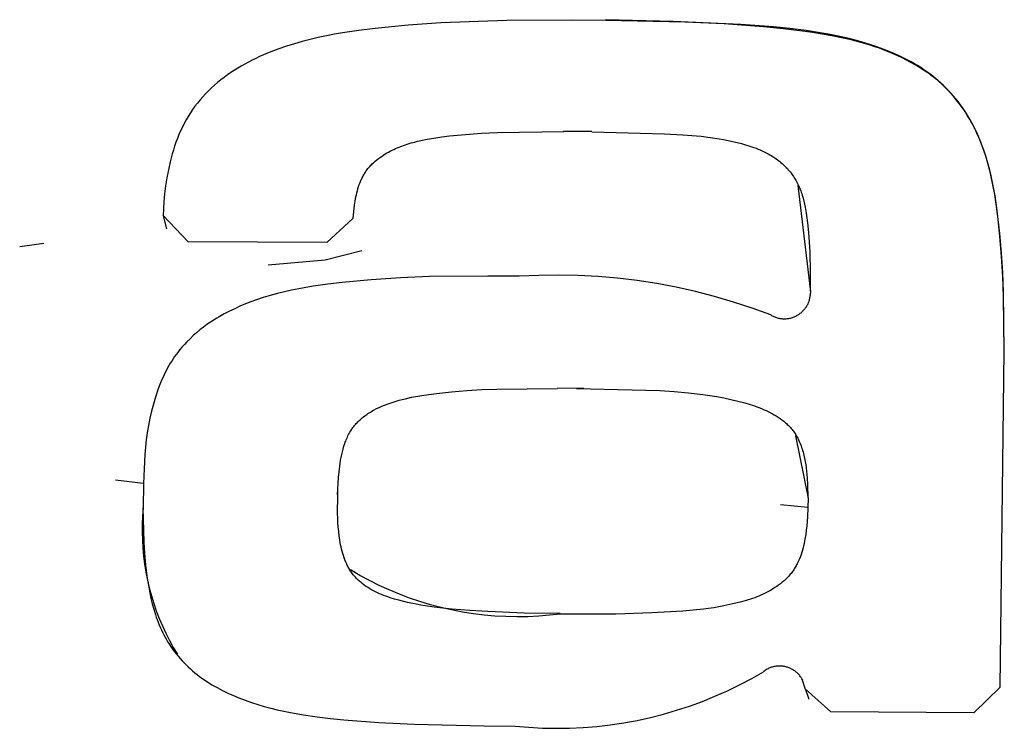
# Model space of a CAD drawing. Units: millimetres. Extents: x -820 to 820, y 0 to 952.
# Drawn here: x -608 to -604, y 658 to 661 of the extents above; entities that cross this region are included whole.
import ezdxf

# ---------------------------------------------------------------- set-up
doc = ezdxf.new("R2010")
doc.units = ezdxf.units.MM
doc.header["$MEASUREMENT"] = 0

msp = doc.modelspace()

# ---------------------------------------------------------------- linework, layer by layer
at = {"color": 18, "lineweight": 25, "true_color": 0x000000}
for p, q in [((-606.5444, 661.0207), (-606.6701, 661.0084)), ((-606.4183, 661.0292), (-606.5444, 661.0207)), ((-606.1655, 661.0386), (-606.4183, 661.0292)), ((-605.9126, 661.04), (-606.1655, 661.0386)), ((-605.7853, 661.0393), (-605.9126, 661.04)), ((-605.5275, 661.0353), (-605.7863, 661.0419)), ((-605.4829, 661.0328), (-605.7853, 661.0393)), ((-605.2681, 661.0237), (-605.5275, 661.0353)), ((-605.3319, 661.0255), (-605.4829, 661.0328)), ((-605.1813, 661.014), (-605.3319, 661.0255)), ((-605.1426, 661.0145), (-605.2681, 661.0237)), ((-605.08, 661.0082), (-605.1426, 661.0145)), ((-606.8576, 660.98), (-606.8886, 660.9734)), ((-606.8265, 660.986), (-606.8576, 660.98)), ((-606.7953, 660.9914), (-606.8265, 660.986)), ((-606.7328, 661.0007), (-606.7953, 660.9914)), ((-606.6701, 661.0084), (-606.7328, 661.0007)), ((-605.106, 661.0069), (-605.1813, 661.014)), ((-605.031, 660.9981), (-605.106, 661.0069)), ((-605.0176, 661.0003), (-605.08, 661.0082)), ((-604.9934, 660.9928), (-605.031, 660.9981)), ((-604.9557, 660.9906), (-605.0176, 661.0003)), ((-604.956, 660.9868), (-604.9934, 660.9928)), ((-604.9187, 660.98), (-604.956, 660.9868)), ((-604.9249, 660.9849), (-604.9557, 660.9906)), ((-604.8942, 660.9786), (-604.9249, 660.9849)), ((-604.8815, 660.9725), (-604.9187, 660.98)), ((-604.8637, 660.9716), (-604.8942, 660.9786)), ((-607.0105, 660.94), (-607.0403, 660.9297)), ((-606.9803, 660.9494), (-607.0105, 660.94)), ((-606.95, 660.9581), (-606.9803, 660.9494)), ((-606.9195, 660.9661), (-606.95, 660.9581)), ((-606.8886, 660.9734), (-606.9195, 660.9661)), ((-604.8447, 660.964), (-604.8815, 660.9725)), ((-604.8333, 660.964), (-604.8637, 660.9716)), ((-604.8082, 660.9546), (-604.8447, 660.964)), ((-604.8031, 660.9557), (-604.8333, 660.964)), ((-604.79, 660.9494), (-604.8082, 660.9546)), ((-604.7731, 660.9466), (-604.8031, 660.9557)), ((-604.772, 660.9439), (-604.79, 660.9494)), ((-604.7458, 660.9375), (-604.7731, 660.9466)), ((-604.7541, 660.9381), (-604.772, 660.9439)), ((-607.0992, 660.9065), (-607.1137, 660.9001)), ((-607.07, 660.9186), (-607.0992, 660.9065)), ((-607.0403, 660.9297), (-607.07, 660.9186)), ((-604.7362, 660.9319), (-604.7541, 660.9381)), ((-604.7187, 660.9278), (-604.7458, 660.9375)), ((-604.7185, 660.9253), (-604.7362, 660.9319)), ((-604.692, 660.9172), (-604.7187, 660.9278)), ((-604.7009, 660.9183), (-604.7185, 660.9253)), ((-604.6834, 660.911), (-604.7009, 660.9183)), ((-604.6656, 660.9057), (-604.692, 660.9172)), ((-604.6661, 660.9032), (-604.6834, 660.911)), ((-604.649, 660.8951), (-604.6661, 660.9032)), ((-604.6526, 660.8996), (-604.6656, 660.9057)), ((-607.184, 660.8639), (-607.1975, 660.8558)), ((-607.1702, 660.8717), (-607.184, 660.8639)), ((-607.1564, 660.8793), (-607.1702, 660.8717)), ((-607.1423, 660.8865), (-607.1564, 660.8793)), ((-607.1281, 660.8934), (-607.1423, 660.8865)), ((-607.1137, 660.9001), (-607.1281, 660.8934)), ((-604.6398, 660.8933), (-604.6526, 660.8996)), ((-604.6321, 660.8866), (-604.649, 660.8951)), ((-604.627, 660.8868), (-604.6398, 660.8933)), ((-604.6154, 660.8777), (-604.6321, 660.8866)), ((-604.6144, 660.8799), (-604.627, 660.8868)), ((-604.5989, 660.8684), (-604.6154, 660.8777)), ((-604.602, 660.8728), (-604.6144, 660.8799)), ((-604.5897, 660.8655), (-604.602, 660.8728)), ((-604.5827, 660.8587), (-604.5989, 660.8684)), ((-604.5775, 660.8578), (-604.5897, 660.8655)), ((-607.2371, 660.8297), (-607.2498, 660.8203)), ((-607.2241, 660.8387), (-607.2371, 660.8297)), ((-607.2109, 660.8474), (-607.2241, 660.8387)), ((-607.1975, 660.8558), (-607.2109, 660.8474)), ((-604.5668, 660.8486), (-604.5827, 660.8587)), ((-604.5656, 660.8499), (-604.5775, 660.8578)), ((-604.5512, 660.838), (-604.5668, 660.8486)), ((-604.5543, 660.842), (-604.5656, 660.8499)), ((-604.5431, 660.8338), (-604.5543, 660.842)), ((-604.5436, 660.8326), (-604.5512, 660.838)), ((-604.536, 660.8269), (-604.5436, 660.8326)), ((-604.5321, 660.8253), (-604.5431, 660.8338)), ((-604.5285, 660.8212), (-604.536, 660.8269)), ((-607.2867, 660.7904), (-607.2984, 660.7798)), ((-607.2746, 660.8007), (-607.2867, 660.7904)), ((-607.2623, 660.8107), (-607.2746, 660.8007)), ((-607.2498, 660.8203), (-607.2623, 660.8107)), ((-604.5214, 660.8166), (-604.5321, 660.8253)), ((-604.5212, 660.8152), (-604.5285, 660.8212)), ((-604.5108, 660.8076), (-604.5214, 660.8166)), ((-604.5139, 660.8092), (-604.5212, 660.8152)), ((-604.5068, 660.803), (-604.5139, 660.8092)), ((-604.5004, 660.7983), (-604.5108, 660.8076)), ((-604.4998, 660.7967), (-604.5068, 660.803)), ((-604.4903, 660.7889), (-604.5004, 660.7983)), ((-604.4929, 660.7903), (-604.4998, 660.7967)), ((-604.4794, 660.777), (-604.4929, 660.7903)), ((-604.4804, 660.7792), (-604.4903, 660.7889)), ((-607.321, 660.7576), (-607.3317, 660.7461)), ((-607.3098, 660.7689), (-607.321, 660.7576)), ((-607.2984, 660.7798), (-607.3098, 660.7689)), ((-604.4707, 660.7692), (-604.4804, 660.7792)), ((-604.4663, 660.7633), (-604.4794, 660.777)), ((-604.4613, 660.759), (-604.4707, 660.7692)), ((-604.4537, 660.7491), (-604.4663, 660.7633)), ((-604.4521, 660.7487), (-604.4613, 660.759)), ((-607.3521, 660.7219), (-607.3615, 660.7095)), ((-607.3421, 660.7341), (-607.3521, 660.7219)), ((-607.3317, 660.7461), (-607.3421, 660.7341)), ((-604.4416, 660.7346), (-604.4537, 660.7491)), ((-604.4432, 660.7381), (-604.4521, 660.7487)), ((-604.4346, 660.7273), (-604.4432, 660.7381)), ((-604.4299, 660.7196), (-604.4416, 660.7346)), ((-604.4262, 660.7163), (-604.4346, 660.7273)), ((-604.4188, 660.7045), (-604.4299, 660.7196)), ((-604.4181, 660.7051), (-604.4262, 660.7163)), ((-607.3792, 660.6837), (-607.3875, 660.6704)), ((-607.3706, 660.6967), (-607.3792, 660.6837)), ((-607.3615, 660.7095), (-607.3706, 660.6967)), ((-604.4081, 660.689), (-604.4188, 660.7045)), ((-604.4103, 660.6937), (-604.4181, 660.7051)), ((-604.4037, 660.6835), (-604.4103, 660.6937)), ((-604.398, 660.6731), (-604.4081, 660.689)), ((-604.3973, 660.6732), (-604.4037, 660.6835)), ((-607.4028, 660.643), (-607.4098, 660.6291)), ((-607.3953, 660.6568), (-607.4028, 660.643)), ((-607.3875, 660.6704), (-607.3953, 660.6568)), ((-604.3883, 660.657), (-604.398, 660.6731)), ((-604.3911, 660.6628), (-604.3973, 660.6732)), ((-604.3851, 660.6523), (-604.3911, 660.6628)), ((-604.3791, 660.6405), (-604.3883, 660.657)), ((-604.3794, 660.6416), (-604.3851, 660.6523)), ((-604.3738, 660.6308), (-604.3794, 660.6416)), ((-604.3705, 660.6236), (-604.3791, 660.6405)), ((-607.4228, 660.6005), (-607.4288, 660.5859)), ((-607.4165, 660.6149), (-607.4228, 660.6005)), ((-607.4098, 660.6291), (-607.4165, 660.6149)), ((-606.3848, 660.5956), (-606.3543, 660.5989)), ((-606.3543, 660.5989), (-606.3237, 660.6017)), ((-606.3237, 660.6017), (-606.2625, 660.6059)), ((-606.2625, 660.6059), (-606.2012, 660.6086)), ((-606.2012, 660.6086), (-605.9468, 660.6122)), ((-605.8396, 660.6124), (-605.9475, 660.613)), ((-605.839, 660.6116), (-605.5605, 660.6041)), ((-605.5605, 660.6041), (-605.4904, 660.6002)), ((-605.4904, 660.6002), (-605.4554, 660.5975)), ((-604.3685, 660.62), (-604.3738, 660.6308)), ((-604.3624, 660.6066), (-604.3705, 660.6236)), ((-604.3633, 660.609), (-604.3685, 660.62)), ((-604.3536, 660.5868), (-604.3633, 660.609)), ((-604.3547, 660.5893), (-604.3624, 660.6066)), ((-607.4343, 660.5712), (-607.4395, 660.5563)), ((-607.4288, 660.5859), (-607.4343, 660.5712)), ((-606.5579, 660.5603), (-606.5439, 660.5649)), ((-606.5439, 660.5649), (-606.5318, 660.5685)), ((-606.5318, 660.5685), (-606.5196, 660.5718)), ((-606.5196, 660.5718), (-606.5074, 660.5749)), ((-606.5074, 660.5749), (-606.4951, 660.5777)), ((-606.4951, 660.5777), (-606.4704, 660.5828)), ((-606.4704, 660.5828), (-606.4455, 660.5871)), ((-606.4455, 660.5871), (-606.4152, 660.5917)), ((-606.4152, 660.5917), (-606.3848, 660.5956)), ((-605.4554, 660.5975), (-605.4205, 660.5941)), ((-605.4205, 660.5941), (-605.3857, 660.5898)), ((-605.3857, 660.5898), (-605.3511, 660.5846)), ((-605.3511, 660.5846), (-605.3338, 660.5816)), ((-605.3338, 660.5816), (-605.3166, 660.5783)), ((-605.3166, 660.5783), (-605.2995, 660.5746)), ((-605.2995, 660.5746), (-605.2824, 660.5706)), ((-605.2824, 660.5706), (-605.2659, 660.5664)), ((-605.2659, 660.5664), (-605.2496, 660.5618)), ((-605.2496, 660.5618), (-605.2334, 660.5568)), ((-604.3476, 660.5718), (-604.3547, 660.5893)), ((-604.3446, 660.5643), (-604.3536, 660.5868)), ((-604.3408, 660.554), (-604.3476, 660.5718)), ((-604.3363, 660.5415), (-604.3446, 660.5643)), ((-607.4487, 660.5265), (-607.4527, 660.5115)), ((-607.4443, 660.5415), (-607.4487, 660.5265)), ((-607.4395, 660.5563), (-607.4443, 660.5415)), ((-606.6377, 660.5225), (-606.6315, 660.5264)), ((-606.6315, 660.5264), (-606.6251, 660.5301)), ((-606.6251, 660.5301), (-606.6187, 660.5337)), ((-606.6187, 660.5337), (-606.6122, 660.5372)), ((-606.6122, 660.5372), (-606.6056, 660.5405)), ((-606.6056, 660.5405), (-606.5989, 660.5437)), ((-606.5989, 660.5437), (-606.5922, 660.5468)), ((-606.5922, 660.5468), (-606.5855, 660.5497)), ((-606.5855, 660.5497), (-606.5786, 660.5525)), ((-606.5786, 660.5525), (-606.5718, 660.5552)), ((-606.5718, 660.5552), (-606.5579, 660.5603)), ((-605.2334, 660.5568), (-605.2174, 660.5513)), ((-605.2174, 660.5513), (-605.2095, 660.5483)), ((-605.2095, 660.5483), (-605.2016, 660.5452)), ((-605.2016, 660.5452), (-605.1939, 660.5419)), ((-605.1939, 660.5419), (-605.1861, 660.5385)), ((-605.1861, 660.5385), (-605.1785, 660.5349)), ((-605.1785, 660.5349), (-605.171, 660.5311)), ((-605.171, 660.5311), (-605.1635, 660.5272)), ((-605.1635, 660.5272), (-605.1562, 660.523)), ((-604.3346, 660.5362), (-604.3408, 660.554)), ((-604.3287, 660.5185), (-604.3363, 660.5415)), ((-604.3287, 660.5182), (-604.3346, 660.5362)), ((-607.4565, 660.4963), (-607.4633, 660.4659)), ((-607.4527, 660.5115), (-607.4565, 660.4963)), ((-606.6866, 660.4832), (-606.6836, 660.4863)), ((-606.6836, 660.4863), (-606.6805, 660.4894)), ((-606.6805, 660.4894), (-606.6773, 660.4924)), ((-606.6773, 660.4924), (-606.6741, 660.4953)), ((-606.6741, 660.4953), (-606.6708, 660.4982)), ((-606.6708, 660.4982), (-606.664, 660.5038)), ((-606.664, 660.5038), (-606.6571, 660.5091)), ((-606.6571, 660.5091), (-606.65, 660.5143)), ((-606.65, 660.5143), (-606.6439, 660.5184)), ((-606.6439, 660.5184), (-606.6377, 660.5225)), ((-605.1562, 660.523), (-605.1513, 660.5201)), ((-605.1513, 660.5201), (-605.1464, 660.5172)), ((-605.1464, 660.5172), (-605.1416, 660.5141)), ((-605.1416, 660.5141), (-605.1369, 660.5109)), ((-605.1369, 660.5109), (-605.1322, 660.5077)), ((-605.1322, 660.5077), (-605.1276, 660.5043)), ((-605.1276, 660.5043), (-605.123, 660.5009)), ((-605.123, 660.5009), (-605.1185, 660.4974)), ((-605.1185, 660.4974), (-605.1141, 660.4938)), ((-605.1141, 660.4938), (-605.1098, 660.4901)), ((-605.1098, 660.4901), (-605.1056, 660.4863)), ((-605.1056, 660.4863), (-605.1014, 660.4824)), ((-604.323, 660.4997), (-604.3287, 660.5185)), ((-604.3232, 660.5001), (-604.3287, 660.5182)), ((-604.3181, 660.4819), (-604.3232, 660.5001)), ((-604.3177, 660.4808), (-604.323, 660.4997)), ((-607.4633, 660.4659), (-607.4691, 660.4353)), ((-606.7143, 660.4461), (-606.7122, 660.4497)), ((-606.7122, 660.4497), (-606.71, 660.4532)), ((-606.71, 660.4532), (-606.7078, 660.4566)), ((-606.7078, 660.4566), (-606.7055, 660.46)), ((-606.7055, 660.46), (-606.7032, 660.4634)), ((-606.7032, 660.4634), (-606.7007, 660.4667)), ((-606.7007, 660.4667), (-606.6981, 660.4701)), ((-606.6981, 660.4701), (-606.6953, 660.4735)), ((-606.6953, 660.4735), (-606.6925, 660.4768)), ((-606.6925, 660.4768), (-606.6896, 660.48)), ((-606.6896, 660.48), (-606.6866, 660.4832)), ((-605.1014, 660.4824), (-605.0973, 660.4785)), ((-605.0973, 660.4785), (-605.0934, 660.4744)), ((-605.0934, 660.4744), (-605.0895, 660.4703)), ((-605.0895, 660.4703), (-605.0857, 660.466)), ((-605.0857, 660.466), (-605.0821, 660.4618)), ((-605.0821, 660.4618), (-605.0786, 660.4575)), ((-605.0786, 660.4575), (-605.0752, 660.4532)), ((-605.0752, 660.4532), (-605.0719, 660.4487)), ((-605.0719, 660.4487), (-605.0687, 660.4442)), ((-604.3134, 660.4636), (-604.3181, 660.4819)), ((-604.3128, 660.4618), (-604.3177, 660.4808)), ((-604.309, 660.4453), (-604.3134, 660.4636)), ((-604.3082, 660.4428), (-604.3128, 660.4618)), ((-607.4691, 660.4353), (-607.474, 660.4044)), ((-606.7312, 660.4087), (-606.7284, 660.4164)), ((-606.7284, 660.4164), (-606.7252, 660.424)), ((-606.7252, 660.424), (-606.7236, 660.4278)), ((-606.7236, 660.4278), (-606.7218, 660.4315)), ((-606.7218, 660.4315), (-606.7201, 660.4352)), ((-606.7201, 660.4352), (-606.7182, 660.4389)), ((-606.7182, 660.4389), (-606.7163, 660.4425)), ((-606.7163, 660.4425), (-606.7143, 660.4461)), ((-605.0687, 660.4442), (-605.0656, 660.4396)), ((-605.0656, 660.4396), (-605.0627, 660.435)), ((-605.0627, 660.435), (-605.0598, 660.4302)), ((-605.0598, 660.4302), (-605.057, 660.4255)), ((-605.057, 660.4255), (-605.0543, 660.4206)), ((-605.0543, 660.4206), (-605.0517, 660.4157)), ((-605.0517, 660.4157), (-605.0492, 660.4108)), ((-605.0492, 660.4108), (-605.0468, 660.4058)), ((-604.3011, 660.4083), (-604.309, 660.4453)), ((-604.3, 660.4044), (-604.3082, 660.4428)), ((-607.4779, 660.3734), (-607.4807, 660.3421)), ((-607.474, 660.4044), (-607.4779, 660.3734)), ((-606.7422, 660.3696), (-606.7404, 660.3775)), ((-606.7404, 660.3775), (-606.7384, 660.3854)), ((-606.7384, 660.3854), (-606.7363, 660.3932)), ((-606.7363, 660.3932), (-606.7339, 660.401)), ((-606.7339, 660.401), (-606.7312, 660.4087)), ((-605.0491, 660.4048), (-605.0009, 659.997)), ((-605.0468, 660.4058), (-605.0445, 660.4008)), ((-605.0445, 660.4008), (-605.0424, 660.3957)), ((-605.0424, 660.3957), (-605.0403, 660.3906)), ((-605.0403, 660.3906), (-605.0382, 660.3851)), ((-605.0382, 660.3851), (-605.0362, 660.3795)), ((-605.0362, 660.3795), (-605.0343, 660.374)), ((-605.0343, 660.374), (-605.0325, 660.3683)), ((-604.2943, 660.3712), (-604.3011, 660.4083)), ((-604.293, 660.3658), (-604.3, 660.4044)), ((-607.4807, 660.3421), (-607.4837, 660.2888)), ((-606.749, 660.3293), (-606.7467, 660.3455)), ((-606.7467, 660.3455), (-606.7439, 660.3616)), ((-606.7439, 660.3616), (-606.7422, 660.3696)), ((-605.0325, 660.3683), (-605.0293, 660.357)), ((-605.0293, 660.357), (-605.0263, 660.3456)), ((-605.0263, 660.3456), (-605.0237, 660.3341)), ((-604.2883, 660.3339), (-604.2943, 660.3712)), ((-604.2871, 660.3269), (-604.293, 660.3658)), ((-606.7543, 660.2804), (-606.749, 660.3293)), ((-605.0237, 660.3341), (-605.0214, 660.3225)), ((-605.0214, 660.3225), (-605.0174, 660.2992)), ((-605.0174, 660.2992), (-605.0146, 660.2806)), ((-604.2832, 660.2964), (-604.2883, 660.3339)), ((-604.2821, 660.2879), (-604.2871, 660.3269)), ((-607.4849, 660.2911), (-607.3864, 660.1884)), ((-607.4837, 660.2888), (-607.4708, 660.2387)), ((-606.8551, 660.186), (-606.7543, 660.2804)), ((-605.0146, 660.2806), (-605.0122, 660.262)), ((-605.0122, 660.262), (-605.0083, 660.2247)), ((-604.2747, 660.2213), (-604.2832, 660.2964)), ((-604.274, 660.2096), (-604.2821, 660.2879)), ((-605.0083, 660.2247), (-605.0055, 660.1872)), ((-604.268, 660.1461), (-604.2747, 660.2213)), ((-606.8558, 660.1866), (-607.3871, 660.189)), ((-606.8551, 660.186), (-606.8558, 660.1866)), ((-605.0055, 660.1872), (-605.0037, 660.1497)), ((-604.2679, 660.1322), (-604.274, 660.2096)), ((-607.9405, 660.1822), (-608.0337, 660.1701)), ((-606.721, 660.1546), (-606.8616, 660.1187)), ((-605.0037, 660.1497), (-605.002, 660.0745)), ((-604.2631, 660.0707), (-604.268, 660.1461)), ((-606.8616, 660.1187), (-607.0809, 660.099)), ((-604.2633, 660.0548), (-604.2679, 660.1322)), ((-605.002, 660.0745), (-605.0017, 659.9992)), ((-604.2599, 659.9953), (-604.2631, 660.0707)), ((-606.7968, 660.0334), (-606.8525, 660.0266)), ((-606.6853, 660.0435), (-606.7968, 660.0334)), ((-606.5737, 660.0506), (-606.6853, 660.0435)), ((-606.4619, 660.0554), (-606.5737, 660.0506)), ((-606.238, 660.0574), (-606.4619, 660.0554)), ((-606.1185, 660.0567), (-606.238, 660.0574)), ((-606.0429, 660.0602), (-606.1185, 660.0567)), ((-605.9672, 660.0611), (-606.0429, 660.0602)), ((-605.8915, 660.0596), (-605.9672, 660.0611)), ((-605.8159, 660.0555), (-605.8915, 660.0596)), ((-605.7405, 660.049), (-605.8159, 660.0555)), ((-605.6654, 660.04), (-605.7405, 660.049)), ((-605.5906, 660.0285), (-605.6654, 660.04)), ((-604.2602, 659.9774), (-604.2633, 660.0548)), ((-607.0181, 659.9969), (-607.0454, 659.9903)), ((-606.9907, 660.003), (-607.0181, 659.9969)), ((-606.9632, 660.0086), (-606.9907, 660.003)), ((-606.908, 660.0184), (-606.9632, 660.0086)), ((-606.8525, 660.0266), (-606.908, 660.0184)), ((-605.5162, 660.0145), (-605.5906, 660.0285)), ((-605.4423, 659.9981), (-605.5162, 660.0145)), ((-605.369, 659.9792), (-605.4423, 659.9981)), ((-605.0009, 659.997), (-605.0009, 659.9923)), ((-604.2573, 659.7684), (-604.2599, 659.9953)), ((-607.1472, 659.9586), (-607.1681, 659.9504)), ((-607.1261, 659.9663), (-607.1472, 659.9586)), ((-607.0994, 659.975), (-607.1261, 659.9663)), ((-607.0725, 659.983), (-607.0994, 659.975)), ((-607.0454, 659.9903), (-607.0725, 659.983)), ((-605.2964, 659.958), (-605.369, 659.9792)), ((-605.2245, 659.9343), (-605.2964, 659.958)), ((-605.0086, 659.9553), (-605.0074, 659.9585)), ((-605.0074, 659.9585), (-605.0062, 659.9618)), ((-605.0062, 659.9618), (-605.0051, 659.9651)), ((-605.0051, 659.9651), (-605.0042, 659.9684)), ((-605.0042, 659.9684), (-605.0034, 659.9718)), ((-605.0034, 659.9718), (-605.0027, 659.9752)), ((-605.0027, 659.9752), (-605.0021, 659.9786)), ((-605.0021, 659.9786), (-605.0016, 659.982)), ((-605.0016, 659.982), (-605.0013, 659.9854)), ((-605.0013, 659.9854), (-605.001, 659.9889)), ((-605.001, 659.9889), (-605.0009, 659.9923)), ((-604.2581, 659.7705), (-604.2602, 659.9774)), ((-607.2293, 659.9227), (-607.2491, 659.9125)), ((-607.2092, 659.9324), (-607.2293, 659.9227)), ((-607.1888, 659.9417), (-607.2092, 659.9324)), ((-607.1681, 659.9504), (-607.1888, 659.9417)), ((-605.1534, 659.9083), (-605.2245, 659.9343)), ((-605.0345, 659.919), (-605.032, 659.9214)), ((-605.032, 659.9214), (-605.0295, 659.9238)), ((-605.0295, 659.9238), (-605.0271, 659.9263)), ((-605.0271, 659.9263), (-605.0248, 659.9289)), ((-605.0248, 659.9289), (-605.0226, 659.9316)), ((-605.0226, 659.9316), (-605.0205, 659.9343)), ((-605.0205, 659.9343), (-605.0185, 659.9371)), ((-605.0185, 659.9371), (-605.0166, 659.94)), ((-605.0166, 659.94), (-605.0148, 659.943)), ((-605.0148, 659.943), (-605.0131, 659.946)), ((-605.0131, 659.946), (-605.0115, 659.949)), ((-605.0115, 659.949), (-605.01, 659.9522)), ((-605.01, 659.9522), (-605.0086, 659.9553)), ((-607.2877, 659.8901), (-607.3018, 659.8809)), ((-607.2782, 659.896), (-607.2877, 659.8901)), ((-607.2686, 659.9017), (-607.2782, 659.896)), ((-607.2491, 659.9125), (-607.2686, 659.9017)), ((-605.1534, 659.9083), (-605.1504, 659.9065)), ((-605.1504, 659.9065), (-605.1474, 659.9049)), ((-605.1474, 659.9049), (-605.1443, 659.9033)), ((-605.1443, 659.9033), (-605.1411, 659.9019)), ((-605.1411, 659.9019), (-605.138, 659.9006)), ((-605.138, 659.9006), (-605.1347, 659.8994)), ((-605.1347, 659.8994), (-605.1314, 659.8983)), ((-605.1314, 659.8983), (-605.1281, 659.8973)), ((-605.1281, 659.8973), (-605.1248, 659.8964)), ((-605.1248, 659.8964), (-605.1214, 659.8957)), ((-605.1214, 659.8957), (-605.118, 659.895)), ((-605.118, 659.895), (-605.1146, 659.8945)), ((-605.1146, 659.8945), (-605.1112, 659.8941)), ((-605.1112, 659.8941), (-605.1077, 659.8938)), ((-605.1077, 659.8938), (-605.1043, 659.8937)), ((-605.1043, 659.8937), (-605.1008, 659.8936)), ((-605.1008, 659.8936), (-605.0974, 659.8937)), ((-605.0974, 659.8937), (-605.0939, 659.8939)), ((-605.0939, 659.8939), (-605.0905, 659.8942)), ((-605.0905, 659.8942), (-605.087, 659.8946)), ((-605.087, 659.8946), (-605.0836, 659.8952)), ((-605.0836, 659.8952), (-605.0802, 659.8958)), ((-605.0802, 659.8958), (-605.0769, 659.8966)), ((-605.0769, 659.8966), (-605.0735, 659.8975)), ((-605.0735, 659.8975), (-605.0702, 659.8985)), ((-605.0702, 659.8985), (-605.0669, 659.8997)), ((-605.0669, 659.8997), (-605.0637, 659.9009)), ((-605.0637, 659.9009), (-605.0605, 659.9022)), ((-605.0605, 659.9022), (-605.0574, 659.9037)), ((-605.0574, 659.9037), (-605.0543, 659.9053)), ((-605.0543, 659.9053), (-605.0513, 659.9069)), ((-605.0513, 659.9069), (-605.0483, 659.9087)), ((-605.0483, 659.9087), (-605.0454, 659.9106)), ((-605.0454, 659.9106), (-605.0426, 659.9126)), ((-605.0426, 659.9126), (-605.0398, 659.9146)), ((-605.0398, 659.9146), (-605.0371, 659.9168)), ((-605.0371, 659.9168), (-605.0345, 659.919)), ((-607.3426, 659.8509), (-607.3555, 659.8401)), ((-607.3293, 659.8613), (-607.3426, 659.8509)), ((-607.3157, 659.8713), (-607.3293, 659.8613)), ((-607.3018, 659.8809), (-607.3157, 659.8713)), ((-607.3804, 659.8173), (-607.3923, 659.8054)), ((-607.3681, 659.8289), (-607.3804, 659.8173)), ((-607.3555, 659.8401), (-607.3681, 659.8289)), ((-607.419, 659.7752), (-607.4274, 659.7647)), ((-607.4104, 659.7855), (-607.419, 659.7752)), ((-607.4014, 659.7955), (-607.4104, 659.7855)), ((-607.3923, 659.8054), (-607.4014, 659.7955)), ((-604.2731, 658.4793), (-604.2581, 659.7705)), ((-607.4508, 659.7315), (-607.4561, 659.7229)), ((-607.4452, 659.74), (-607.4508, 659.7315)), ((-607.4394, 659.7484), (-607.4452, 659.74)), ((-607.4335, 659.7566), (-607.4394, 659.7484)), ((-607.4274, 659.7647), (-607.4335, 659.7566)), ((-607.4711, 659.6965), (-607.4771, 659.6846)), ((-607.4663, 659.7054), (-607.4711, 659.6965)), ((-607.4613, 659.7142), (-607.4663, 659.7054)), ((-607.4561, 659.7229), (-607.4613, 659.7142)), ((-607.4881, 659.6604), (-607.4932, 659.6481)), ((-607.4827, 659.6725), (-607.4881, 659.6604)), ((-607.4771, 659.6846), (-607.4827, 659.6725)), ((-607.5035, 659.6206), (-607.5128, 659.5927)), ((-607.4985, 659.6344), (-607.5035, 659.6206)), ((-607.4932, 659.6481), (-607.4985, 659.6344)), ((-606.377, 659.6136), (-606.3191, 659.6183)), ((-606.3191, 659.6183), (-606.2611, 659.6216)), ((-606.2611, 659.6216), (-606.2031, 659.6239)), ((-606.2031, 659.6239), (-605.971, 659.6265)), ((-605.8695, 659.6265), (-605.9714, 659.627)), ((-605.8981, 659.6261), (-605.5782, 659.6177)), ((-605.5782, 659.6177), (-605.5233, 659.6143)), ((-607.5128, 659.5927), (-607.5208, 659.5658)), ((-606.5897, 659.5775), (-606.578, 659.5808)), ((-606.578, 659.5808), (-606.5663, 659.584)), ((-606.5663, 659.584), (-606.5546, 659.5869)), ((-606.5546, 659.5869), (-606.5309, 659.5922)), ((-606.5309, 659.5922), (-606.507, 659.5968)), ((-606.507, 659.5968), (-606.4831, 659.6008)), ((-606.4831, 659.6008), (-606.4349, 659.6074)), ((-606.4349, 659.6074), (-606.377, 659.6136)), ((-605.5233, 659.6143), (-605.4686, 659.6096)), ((-605.4686, 659.6096), (-605.4141, 659.6033)), ((-605.4141, 659.6033), (-605.387, 659.5993)), ((-605.387, 659.5993), (-605.36, 659.5948)), ((-605.36, 659.5948), (-605.333, 659.5897)), ((-605.333, 659.5897), (-605.3062, 659.584)), ((-605.3062, 659.584), (-605.2795, 659.5776)), ((-607.5208, 659.5658), (-607.528, 659.5388)), ((-606.6793, 659.541), (-606.6745, 659.5437)), ((-606.6745, 659.5437), (-606.6647, 659.5487)), ((-606.6647, 659.5487), (-606.6547, 659.5534)), ((-606.6547, 659.5534), (-606.6446, 659.5579)), ((-606.6446, 659.5579), (-606.6345, 659.562)), ((-606.6345, 659.562), (-606.6242, 659.566)), ((-606.6242, 659.566), (-606.6127, 659.5701)), ((-606.6127, 659.5701), (-606.6012, 659.5739)), ((-606.6012, 659.5739), (-606.5897, 659.5775)), ((-605.2795, 659.5776), (-605.253, 659.5704)), ((-605.253, 659.5704), (-605.2362, 659.5654)), ((-605.2362, 659.5654), (-605.2194, 659.5601)), ((-605.2194, 659.5601), (-605.2029, 659.5543)), ((-605.2029, 659.5543), (-605.1947, 659.5512)), ((-605.1947, 659.5512), (-605.1865, 659.5479)), ((-605.1865, 659.5479), (-605.1785, 659.5445)), ((-605.1785, 659.5445), (-605.1705, 659.541)), ((-607.5343, 659.5115), (-607.5398, 659.484)), ((-607.528, 659.5388), (-607.5343, 659.5115)), ((-606.733, 659.5016), (-606.7295, 659.505)), ((-606.7295, 659.505), (-606.7258, 659.5083)), ((-606.7258, 659.5083), (-606.7221, 659.5115)), ((-606.7221, 659.5115), (-606.7183, 659.5147)), ((-606.7183, 659.5147), (-606.7145, 659.5177)), ((-606.7145, 659.5177), (-606.7106, 659.5207)), ((-606.7106, 659.5207), (-606.7067, 659.5236)), ((-606.7067, 659.5236), (-606.7027, 659.5265)), ((-606.7027, 659.5265), (-606.6981, 659.5296)), ((-606.6981, 659.5296), (-606.6935, 659.5326)), ((-606.6935, 659.5326), (-606.6888, 659.5355)), ((-606.6888, 659.5355), (-606.6841, 659.5383)), ((-606.6841, 659.5383), (-606.6793, 659.541)), ((-605.1705, 659.541), (-605.1626, 659.5372)), ((-605.1626, 659.5372), (-605.1548, 659.5333)), ((-605.1548, 659.5333), (-605.147, 659.5292)), ((-605.147, 659.5292), (-605.1394, 659.525)), ((-605.1394, 659.525), (-605.1319, 659.5205)), ((-605.1319, 659.5205), (-605.1246, 659.5158)), ((-605.1246, 659.5158), (-605.1172, 659.5108)), ((-605.1172, 659.5108), (-605.11, 659.5056)), ((-605.11, 659.5056), (-605.1065, 659.5028)), ((-607.5398, 659.484), (-607.5444, 659.4564)), ((-606.7643, 659.463), (-606.7614, 659.4676)), ((-606.7614, 659.4676), (-606.7584, 659.472)), ((-606.7584, 659.472), (-606.7556, 659.476)), ((-606.7556, 659.476), (-606.7526, 659.4798)), ((-606.7526, 659.4798), (-606.7496, 659.4837)), ((-606.7496, 659.4837), (-606.7464, 659.4874)), ((-606.7464, 659.4874), (-606.7432, 659.4911)), ((-606.7432, 659.4911), (-606.7399, 659.4947)), ((-606.7399, 659.4947), (-606.7365, 659.4982)), ((-606.7365, 659.4982), (-606.733, 659.5016)), ((-605.1065, 659.5028), (-605.103, 659.5001)), ((-605.103, 659.5001), (-605.0996, 659.4973)), ((-605.0996, 659.4973), (-605.0962, 659.4944)), ((-605.0962, 659.4944), (-605.0929, 659.4914)), ((-605.0929, 659.4914), (-605.0896, 659.4884)), ((-605.0896, 659.4884), (-605.0864, 659.4853)), ((-605.0864, 659.4853), (-605.0833, 659.4822)), ((-605.0833, 659.4822), (-605.0803, 659.4789)), ((-605.0803, 659.4789), (-605.0773, 659.4757)), ((-605.0773, 659.4757), (-605.0744, 659.4723)), ((-605.0744, 659.4723), (-605.0716, 659.4689)), ((-605.0716, 659.4689), (-605.0688, 659.4653)), ((-607.5481, 659.4287), (-607.5512, 659.4008)), ((-607.5444, 659.4564), (-607.5481, 659.4287)), ((-606.7832, 659.4244), (-606.7812, 659.4295)), ((-606.7812, 659.4295), (-606.7791, 659.4344)), ((-606.7791, 659.4344), (-606.7769, 659.4393)), ((-606.7769, 659.4393), (-606.7746, 659.4442)), ((-606.7746, 659.4442), (-606.7722, 659.449)), ((-606.7722, 659.449), (-606.7697, 659.4538)), ((-606.7697, 659.4538), (-606.767, 659.4584)), ((-606.767, 659.4584), (-606.7643, 659.463)), ((-605.0688, 659.4653), (-605.0662, 659.4617)), ((-605.0662, 659.4617), (-605.0636, 659.458)), ((-605.0636, 659.458), (-605.0611, 659.4543)), ((-605.0611, 659.4543), (-605.0586, 659.4505)), ((-605.0586, 659.4505), (-605.0563, 659.4467)), ((-605.0582, 659.4437), (-605.0101, 659.205)), ((-605.0563, 659.4467), (-605.054, 659.4428)), ((-605.054, 659.4428), (-605.0519, 659.4388)), ((-605.0519, 659.4388), (-605.0498, 659.4348)), ((-605.0498, 659.4348), (-605.0477, 659.4308)), ((-605.0477, 659.4308), (-605.0458, 659.4267)), ((-607.5512, 659.4008), (-607.5536, 659.373)), ((-606.7962, 659.3829), (-606.7933, 659.3937)), ((-606.7933, 659.3937), (-606.7903, 659.4041)), ((-606.7903, 659.4041), (-606.7869, 659.4143)), ((-606.7869, 659.4143), (-606.7851, 659.4194)), ((-606.7851, 659.4194), (-606.7832, 659.4244)), ((-605.0458, 659.4267), (-605.0439, 659.4226)), ((-605.0439, 659.4226), (-605.0404, 659.4143)), ((-605.0404, 659.4143), (-605.0371, 659.4059)), ((-605.0371, 659.4059), (-605.035, 659.4)), ((-605.035, 659.4), (-605.033, 659.3941)), ((-605.033, 659.3941), (-605.0311, 659.3881)), ((-607.5536, 659.373), (-607.5568, 659.3171)), ((-606.803, 659.3503), (-606.801, 659.3612)), ((-606.801, 659.3612), (-606.7987, 659.3721)), ((-606.7987, 659.3721), (-606.7962, 659.3829)), ((-605.0311, 659.3881), (-605.0293, 659.3821)), ((-605.0293, 659.3821), (-605.0277, 659.3761)), ((-605.0277, 659.3761), (-605.0261, 659.3701)), ((-605.0261, 659.3701), (-605.0233, 659.3579)), ((-605.0233, 659.3579), (-605.0209, 659.3457)), ((-607.5568, 659.3171), (-607.5589, 659.2612)), ((-606.8089, 659.3063), (-606.8064, 659.3283)), ((-606.8064, 659.3283), (-606.8048, 659.3393)), ((-606.8048, 659.3393), (-606.803, 659.3503)), ((-605.0209, 659.3457), (-605.0189, 659.3333)), ((-605.0189, 659.3333), (-605.0172, 659.3209)), ((-605.0172, 659.3209), (-605.0158, 659.3084)), ((-606.8144, 659.2173), (-606.8108, 659.2841)), ((-606.8108, 659.2841), (-606.8089, 659.3063)), ((-605.0158, 659.3084), (-605.0146, 659.2959)), ((-605.0146, 659.2959), (-605.0137, 659.2833)), ((-605.0137, 659.2833), (-605.0123, 659.2579)), ((-607.6662, 659.2753), (-607.5601, 659.2631)), ((-607.5589, 659.2612), (-607.5601, 659.2631)), ((-607.5589, 659.2612), (-607.56, 659.1667)), ((-605.0123, 659.2579), (-605.011, 659.2069)), ((-606.8144, 659.2325), (-606.815, 659.1811)), ((-605.0101, 659.205), (-605.0106, 659.1684)), ((-607.56, 659.1667), (-607.5624, 659.1359)), ((-607.5612, 659.1685), (-607.5574, 659.0367)), ((-606.8145, 659.146), (-606.8148, 659.1806)), ((-605.1155, 659.1802), (-605.0114, 659.1702)), ((-605.0106, 659.1684), (-605.0126, 659.1338)), ((-605.0106, 659.1684), (-605.0114, 659.1702)), ((-607.5624, 659.1359), (-607.5638, 659.1051)), ((-606.814, 659.1288), (-606.8145, 659.146)), ((-606.8132, 659.1116), (-606.814, 659.1288)), ((-605.0126, 659.1338), (-605.0152, 659.0993)), ((-607.5638, 659.1051), (-607.5641, 659.0742)), ((-606.8119, 659.0944), (-606.8132, 659.1116)), ((-606.8102, 659.0773), (-606.8119, 659.0944)), ((-605.0152, 659.0993), (-605.017, 659.0821)), ((-607.5641, 659.0742), (-607.5633, 659.0433)), ((-606.8081, 659.0603), (-606.8102, 659.0773)), ((-606.8057, 659.0432), (-606.8081, 659.0603)), ((-605.0192, 659.0649), (-605.0219, 659.0479)), ((-605.017, 659.0821), (-605.0192, 659.0649)), ((-607.5633, 659.0433), (-607.5615, 659.0125)), ((-607.5574, 659.0367), (-607.5548, 658.993)), ((-606.8044, 659.0347), (-606.8057, 659.0432)), ((-606.8028, 659.0263), (-606.8044, 659.0347)), ((-606.8011, 659.0178), (-606.8028, 659.0263)), ((-606.7992, 659.0093), (-606.8011, 659.0178)), ((-605.0292, 659.0139), (-605.0314, 659.0055)), ((-605.0271, 659.0224), (-605.0292, 659.0139)), ((-605.0252, 659.0309), (-605.0271, 659.0224)), ((-605.0235, 659.0393), (-605.0252, 659.0309)), ((-605.0219, 659.0479), (-605.0235, 659.0393)), ((-607.5615, 659.0125), (-607.5587, 658.9818)), ((-607.5587, 658.9818), (-607.5548, 658.9512)), ((-607.5548, 658.993), (-607.551, 658.9494)), ((-606.7971, 659.0009), (-606.7992, 659.0093)), ((-606.7947, 658.9926), (-606.7971, 659.0009)), ((-606.7922, 658.9843), (-606.7947, 658.9926)), ((-606.7894, 658.976), (-606.7922, 658.9843)), ((-606.7863, 658.9679), (-606.7894, 658.976)), ((-605.0396, 658.9807), (-605.0427, 658.9726)), ((-605.0366, 658.9889), (-605.0396, 658.9807)), ((-605.0339, 658.9971), (-605.0366, 658.9889)), ((-605.0314, 659.0055), (-605.0339, 658.9971)), ((-607.5548, 658.9512), (-607.5498, 658.9207)), ((-607.551, 658.9494), (-607.5486, 658.9277)), ((-606.783, 658.9598), (-606.7863, 658.9679)), ((-606.7794, 658.9518), (-606.783, 658.9598)), ((-606.7775, 658.9479), (-606.7794, 658.9518)), ((-606.7756, 658.944), (-606.7775, 658.9479)), ((-606.7735, 658.9402), (-606.7756, 658.944)), ((-606.7714, 658.9364), (-606.7735, 658.9402)), ((-605.0604, 658.9375), (-605.0627, 658.9338)), ((-605.0582, 658.9413), (-605.0604, 658.9375)), ((-605.056, 658.9451), (-605.0582, 658.9413)), ((-605.0539, 658.9489), (-605.056, 658.9451)), ((-605.0519, 658.9528), (-605.0539, 658.9489)), ((-605.0499, 658.9567), (-605.0519, 658.9528)), ((-605.0462, 658.9645), (-605.0499, 658.9567)), ((-605.0427, 658.9726), (-605.0462, 658.9645)), ((-607.5498, 658.9207), (-607.5438, 658.8904)), ((-607.5486, 658.9277), (-607.5458, 658.906)), ((-607.5458, 658.906), (-607.5426, 658.8844)), ((-606.7693, 658.9326), (-606.7714, 658.9364)), ((-606.767, 658.9289), (-606.7693, 658.9326)), ((-606.7647, 658.9252), (-606.767, 658.9289)), ((-606.7289, 658.9087), (-606.765, 658.93)), ((-606.7622, 658.9216), (-606.7647, 658.9252)), ((-606.7597, 658.9181), (-606.7622, 658.9216)), ((-606.7571, 658.9146), (-606.7597, 658.9181)), ((-606.7545, 658.9112), (-606.7571, 658.9146)), ((-606.7517, 658.9078), (-606.7545, 658.9112)), ((-606.7489, 658.9046), (-606.7517, 658.9078)), ((-606.7461, 658.9013), (-606.7489, 658.9046)), ((-606.7431, 658.8982), (-606.7461, 658.9013)), ((-606.692, 658.8887), (-606.7289, 658.9087)), ((-605.0897, 658.8996), (-605.0927, 658.8966)), ((-605.0867, 658.9028), (-605.0897, 658.8996)), ((-605.0837, 658.906), (-605.0867, 658.9028)), ((-605.0809, 658.9093), (-605.0837, 658.906)), ((-605.0781, 658.9126), (-605.0809, 658.9093)), ((-605.0753, 658.916), (-605.0781, 658.9126)), ((-605.0727, 658.9195), (-605.0753, 658.916)), ((-605.0701, 658.923), (-605.0727, 658.9195)), ((-605.0676, 658.9265), (-605.0701, 658.923)), ((-605.0651, 658.9302), (-605.0676, 658.9265)), ((-605.0627, 658.9338), (-605.0651, 658.9302)), ((-607.5438, 658.8904), (-607.5368, 658.8604)), ((-607.5426, 658.8844), (-607.539, 658.8629)), ((-607.539, 658.8629), (-607.5348, 658.8414)), ((-606.7401, 658.8951), (-606.7431, 658.8982)), ((-606.7371, 658.8921), (-606.7401, 658.8951)), ((-606.7339, 658.8892), (-606.7371, 658.8921)), ((-606.7307, 658.8863), (-606.7339, 658.8892)), ((-606.7275, 658.8834), (-606.7307, 658.8863)), ((-606.7242, 658.8806), (-606.7275, 658.8834)), ((-606.7208, 658.8779), (-606.7242, 658.8806)), ((-606.7139, 658.8727), (-606.7208, 658.8779)), ((-606.7068, 658.8676), (-606.7139, 658.8727)), ((-606.6996, 658.8627), (-606.7068, 658.8676)), ((-606.6922, 658.8581), (-606.6996, 658.8627)), ((-606.6545, 658.8699), (-606.692, 658.8887)), ((-606.6163, 658.8525), (-606.6545, 658.8699)), ((-605.1299, 658.8664), (-605.1372, 658.8616)), ((-605.1228, 658.8714), (-605.1299, 658.8664)), ((-605.1157, 658.8766), (-605.1228, 658.8714)), ((-605.1089, 658.8821), (-605.1157, 658.8766)), ((-605.1056, 658.8849), (-605.1089, 658.8821)), ((-605.1023, 658.8877), (-605.1056, 658.8849)), ((-605.099, 658.8906), (-605.1023, 658.8877)), ((-605.0959, 658.8935), (-605.099, 658.8906)), ((-605.0927, 658.8966), (-605.0959, 658.8935)), ((-607.5368, 658.8604), (-607.5288, 658.8306)), ((-607.5348, 658.8414), (-607.5301, 658.82)), ((-607.5288, 658.8306), (-607.5197, 658.8011)), ((-606.6848, 658.8537), (-606.6922, 658.8581)), ((-606.6772, 658.8496), (-606.6848, 658.8537)), ((-606.6695, 658.8456), (-606.6772, 658.8496)), ((-606.6617, 658.8418), (-606.6695, 658.8456)), ((-606.6539, 658.8382), (-606.6617, 658.8418)), ((-606.6459, 658.8348), (-606.6539, 658.8382)), ((-606.6379, 658.8316), (-606.6459, 658.8348)), ((-606.6298, 658.8285), (-606.6379, 658.8316)), ((-606.6216, 658.8256), (-606.6298, 658.8285)), ((-606.6133, 658.8229), (-606.6216, 658.8256)), ((-606.5776, 658.8363), (-606.6163, 658.8525)), ((-606.5384, 658.8215), (-606.5776, 658.8363)), ((-605.2067, 658.8256), (-605.2148, 658.8224)), ((-605.1986, 658.8289), (-605.2067, 658.8256)), ((-605.1906, 658.8324), (-605.1986, 658.8289)), ((-605.1827, 658.836), (-605.1906, 658.8324)), ((-605.1749, 658.8399), (-605.1827, 658.836)), ((-605.1672, 658.8439), (-605.1749, 658.8399)), ((-605.1596, 658.8481), (-605.1672, 658.8439)), ((-605.152, 658.8524), (-605.1596, 658.8481)), ((-605.1446, 658.8569), (-605.152, 658.8524)), ((-605.1372, 658.8616), (-605.1446, 658.8569)), ((-607.5301, 658.82), (-607.5251, 658.7994)), ((-607.5251, 658.7994), (-607.5194, 658.779)), ((-607.5197, 658.8011), (-607.5097, 658.7719)), ((-606.5967, 658.8178), (-606.6133, 658.8229)), ((-606.58, 658.8132), (-606.5967, 658.8178)), ((-606.5464, 658.805), (-606.58, 658.8132)), ((-606.5126, 658.7977), (-606.5464, 658.805)), ((-606.4986, 658.808), (-606.5384, 658.8215)), ((-606.4957, 658.7945), (-606.5126, 658.7977)), ((-606.4585, 658.7959), (-606.4986, 658.808)), ((-606.4787, 658.7916), (-606.4957, 658.7945)), ((-606.4446, 658.7865), (-606.4787, 658.7916)), ((-606.4179, 658.7851), (-606.4585, 658.7959)), ((-606.4103, 658.7824), (-606.4446, 658.7865)), ((-605.3524, 658.7872), (-605.3719, 658.7838)), ((-605.3329, 658.7911), (-605.3524, 658.7872)), ((-605.2988, 658.7987), (-605.3329, 658.7911)), ((-605.2648, 658.807), (-605.2988, 658.7987)), ((-605.2479, 658.8116), (-605.2648, 658.807)), ((-605.2395, 658.8141), (-605.2479, 658.8116)), ((-605.2312, 658.8167), (-605.2395, 658.8141)), ((-605.2229, 658.8195), (-605.2312, 658.8167)), ((-605.2148, 658.8224), (-605.2229, 658.8195)), ((-607.5194, 658.779), (-607.5131, 658.7587)), ((-607.5131, 658.7587), (-607.5097, 658.7487)), ((-607.5097, 658.7719), (-607.4986, 658.743)), ((-607.5097, 658.7487), (-607.5062, 658.7387)), ((-606.377, 658.7758), (-606.4179, 658.7851)), ((-606.3759, 658.7789), (-606.4103, 658.7824)), ((-606.3358, 658.7678), (-606.377, 658.7758)), ((-606.3069, 658.7734), (-606.3759, 658.7789)), ((-606.2943, 658.7613), (-606.3358, 658.7678)), ((-606.2377, 658.7693), (-606.3069, 658.7734)), ((-606.2527, 658.7561), (-606.2943, 658.7613)), ((-606.2109, 658.7524), (-606.2527, 658.7561)), ((-606.0993, 658.7637), (-606.2377, 658.7693)), ((-606.169, 658.7502), (-606.2109, 658.7524)), ((-606.1271, 658.7493), (-606.169, 658.7502)), ((-606.0851, 658.7499), (-606.1271, 658.7493)), ((-605.9607, 658.7619), (-606.0993, 658.7637)), ((-606.0432, 658.7519), (-606.0851, 658.7499)), ((-606.0014, 658.7554), (-606.0432, 658.7519)), ((-605.9597, 658.7603), (-606.0014, 658.7554)), ((-605.8868, 658.7599), (-605.9597, 658.7603)), ((-605.7478, 658.7601), (-605.8868, 658.7599)), ((-605.6089, 658.7644), (-605.7478, 658.7601)), ((-605.4901, 658.7713), (-605.6089, 658.7644)), ((-605.4506, 658.7745), (-605.4901, 658.7713)), ((-605.4112, 658.7786), (-605.4506, 658.7745)), ((-605.3916, 658.781), (-605.4112, 658.7786)), ((-605.3719, 658.7838), (-605.3916, 658.781)), ((-607.5062, 658.7387), (-607.5024, 658.7288)), ((-607.5024, 658.7288), (-607.4985, 658.7189)), ((-607.4986, 658.743), (-607.4866, 658.7146)), ((-607.4985, 658.7189), (-607.4944, 658.7092)), ((-607.4866, 658.7146), (-607.4736, 658.6866)), ((-607.4944, 658.7092), (-607.4901, 658.6995)), ((-607.4901, 658.6995), (-607.4855, 658.69)), ((-607.4855, 658.69), (-607.4808, 658.6805)), ((-607.4808, 658.6805), (-607.4759, 658.6712)), ((-607.4736, 658.6866), (-607.4596, 658.6591)), ((-607.4759, 658.6712), (-607.4707, 658.662)), ((-607.4707, 658.662), (-607.465, 658.6523)), ((-607.465, 658.6523), (-607.459, 658.6429)), ((-607.4596, 658.6591), (-607.4448, 658.632)), ((-607.459, 658.6429), (-607.4528, 658.6336)), ((-607.4528, 658.6336), (-607.4463, 658.6244)), ((-607.4463, 658.6244), (-607.4397, 658.6154)), ((-607.4448, 658.632), (-607.429, 658.6055)), ((-607.4397, 658.6154), (-607.4328, 658.6066)), ((-607.4328, 658.6066), (-607.4257, 658.5979)), ((-607.4257, 658.5979), (-607.4183, 658.5894)), ((-607.4183, 658.5894), (-607.4108, 658.581)), ((-607.4108, 658.581), (-607.4031, 658.5729)), ((-607.4031, 658.5729), (-607.3952, 658.5649)), ((-607.3952, 658.5649), (-607.3871, 658.5571)), ((-605.1303, 658.56), (-605.1337, 658.5595)), ((-605.1268, 658.5603), (-605.1303, 658.56)), ((-605.1233, 658.5605), (-605.1268, 658.5603)), ((-605.1198, 658.5605), (-605.1233, 658.5605)), ((-605.1164, 658.5605), (-605.1198, 658.5605)), ((-605.1129, 658.5603), (-605.1164, 658.5605)), ((-605.1094, 658.56), (-605.1129, 658.5603)), ((-605.106, 658.5596), (-605.1094, 658.56)), ((-607.3871, 658.5571), (-607.3788, 658.5495)), ((-607.3788, 658.5495), (-607.3704, 658.5421)), ((-607.3704, 658.5421), (-607.3618, 658.5348)), ((-607.3618, 658.5348), (-607.3531, 658.5278)), ((-607.3531, 658.5278), (-607.344, 658.5208)), ((-605.2263, 658.513), (-605.1811, 658.5389)), ((-605.1784, 658.5414), (-605.1812, 658.5393)), ((-605.1812, 658.5393), (-605.1811, 658.5389)), ((-605.1756, 658.5434), (-605.1784, 658.5414)), ((-605.1727, 658.5453), (-605.1756, 658.5434)), ((-605.1697, 658.5471), (-605.1727, 658.5453)), ((-605.1666, 658.5488), (-605.1697, 658.5471)), ((-605.1635, 658.5504), (-605.1666, 658.5488)), ((-605.1604, 658.5518), (-605.1635, 658.5504)), ((-605.1572, 658.5532), (-605.1604, 658.5518)), ((-605.1539, 658.5544), (-605.1572, 658.5532)), ((-605.1506, 658.5556), (-605.1539, 658.5544)), ((-605.1473, 658.5566), (-605.1506, 658.5556)), ((-605.144, 658.5575), (-605.1473, 658.5566)), ((-605.1406, 658.5583), (-605.144, 658.5575)), ((-605.1372, 658.559), (-605.1406, 658.5583)), ((-605.1337, 658.5595), (-605.1372, 658.559)), ((-605.1025, 658.5591), (-605.106, 658.5596)), ((-605.0991, 658.5584), (-605.1025, 658.5591)), ((-605.0957, 658.5576), (-605.0991, 658.5584)), ((-605.0923, 658.5567), (-605.0957, 658.5576)), ((-605.089, 658.5557), (-605.0923, 658.5567)), ((-605.0857, 658.5546), (-605.089, 658.5557)), ((-605.0825, 658.5534), (-605.0857, 658.5546)), ((-605.0793, 658.552), (-605.0825, 658.5534)), ((-605.0761, 658.5506), (-605.0793, 658.552)), ((-605.073, 658.549), (-605.0761, 658.5506)), ((-605.0699, 658.5473), (-605.073, 658.549)), ((-605.0669, 658.5456), (-605.0699, 658.5473)), ((-605.064, 658.5437), (-605.0669, 658.5456)), ((-605.0612, 658.5417), (-605.064, 658.5437)), ((-605.0584, 658.5396), (-605.0612, 658.5417)), ((-605.0557, 658.5374), (-605.0584, 658.5396)), ((-605.053, 658.5352), (-605.0557, 658.5374)), ((-605.0505, 658.5328), (-605.053, 658.5352)), ((-605.048, 658.5303), (-605.0505, 658.5328)), ((-605.0456, 658.5278), (-605.048, 658.5303)), ((-605.0433, 658.5252), (-605.0456, 658.5278)), ((-605.0411, 658.5225), (-605.0433, 658.5252)), ((-605.039, 658.5197), (-605.0411, 658.5225)), ((-607.344, 658.5208), (-607.3347, 658.514)), ((-607.3347, 658.514), (-607.3252, 658.5075)), ((-607.3252, 658.5075), (-607.3157, 658.5011)), ((-607.3157, 658.5011), (-607.306, 658.4949)), ((-607.306, 658.4949), (-607.2962, 658.4889)), ((-607.2962, 658.4889), (-607.2863, 658.4831)), ((-605.3194, 658.4658), (-605.2724, 658.4886)), ((-605.2724, 658.4886), (-605.2263, 658.513)), ((-605.037, 658.5169), (-605.039, 658.5197)), ((-605.0351, 658.514), (-605.037, 658.5169)), ((-605.0333, 658.511), (-605.0351, 658.514)), ((-605.0316, 658.508), (-605.0333, 658.511)), ((-605.0307, 658.5064), (-605.0316, 658.508)), ((-605.0195, 658.4708), (-605.0314, 658.5062)), ((-607.2863, 658.4831), (-607.2762, 658.4775)), ((-607.2762, 658.4775), (-607.2559, 658.4668)), ((-607.2559, 658.4668), (-607.2351, 658.4568)), ((-607.2351, 658.4568), (-607.2141, 658.4474)), ((-607.2141, 658.4474), (-607.1929, 658.4386)), ((-605.367, 658.4445), (-605.3194, 658.4658)), ((-605.0203, 658.4723), (-604.9221, 658.3843)), ((-605.0195, 658.4708), (-605.0065, 658.4337)), ((-604.3741, 658.3805), (-604.2731, 658.4793)), ((-607.1929, 658.4386), (-607.1688, 658.4294)), ((-607.1688, 658.4294), (-607.1446, 658.4209)), ((-607.1446, 658.4209), (-607.1202, 658.413)), ((-607.1202, 658.413), (-607.0955, 658.4058)), ((-605.4644, 658.407), (-605.4154, 658.4249)), ((-605.4154, 658.4249), (-605.367, 658.4445)), ((-607.0955, 658.4058), (-607.0707, 658.3991)), ((-607.0707, 658.3991), (-607.0458, 658.3929)), ((-607.0458, 658.3929), (-607.0206, 658.3873)), ((-607.0206, 658.3873), (-606.9954, 658.3821)), ((-606.9954, 658.3821), (-606.9446, 658.3731)), ((-606.9446, 658.3731), (-606.8934, 658.3656)), ((-605.6146, 658.3632), (-605.564, 658.3761)), ((-605.564, 658.3761), (-605.514, 658.3907)), ((-605.514, 658.3907), (-605.4644, 658.407)), ((-604.3743, 658.3807), (-604.9223, 658.3845)), ((-604.3741, 658.3805), (-604.3743, 658.3807)), ((-606.8934, 658.3656), (-606.8421, 658.3593)), ((-606.8421, 658.3593), (-606.7906, 658.3541)), ((-606.7906, 658.3541), (-606.6559, 658.3438)), ((-606.6559, 658.3438), (-606.5213, 658.3372)), ((-606.5213, 658.3372), (-606.2524, 658.3305)), ((-605.8203, 658.3288), (-605.7685, 658.3348)), ((-605.7685, 658.3348), (-605.7169, 658.3425)), ((-605.7169, 658.3425), (-605.6656, 658.352)), ((-605.6656, 658.352), (-605.6146, 658.3632)), ((-606.2524, 658.3305), (-606.1329, 658.3299)), ((-606.1329, 658.3299), (-606.0809, 658.3253)), ((-606.0809, 658.3253), (-606.0288, 658.3225)), ((-606.0288, 658.3225), (-605.9766, 658.3214)), ((-605.9766, 658.3214), (-605.9244, 658.3221)), ((-605.9244, 658.3221), (-605.8723, 658.3246)), ((-605.8723, 658.3246), (-605.8203, 658.3288))]:
    msp.add_line(p, q, dxfattribs=at)

doc.saveas('drawing.dxf')
